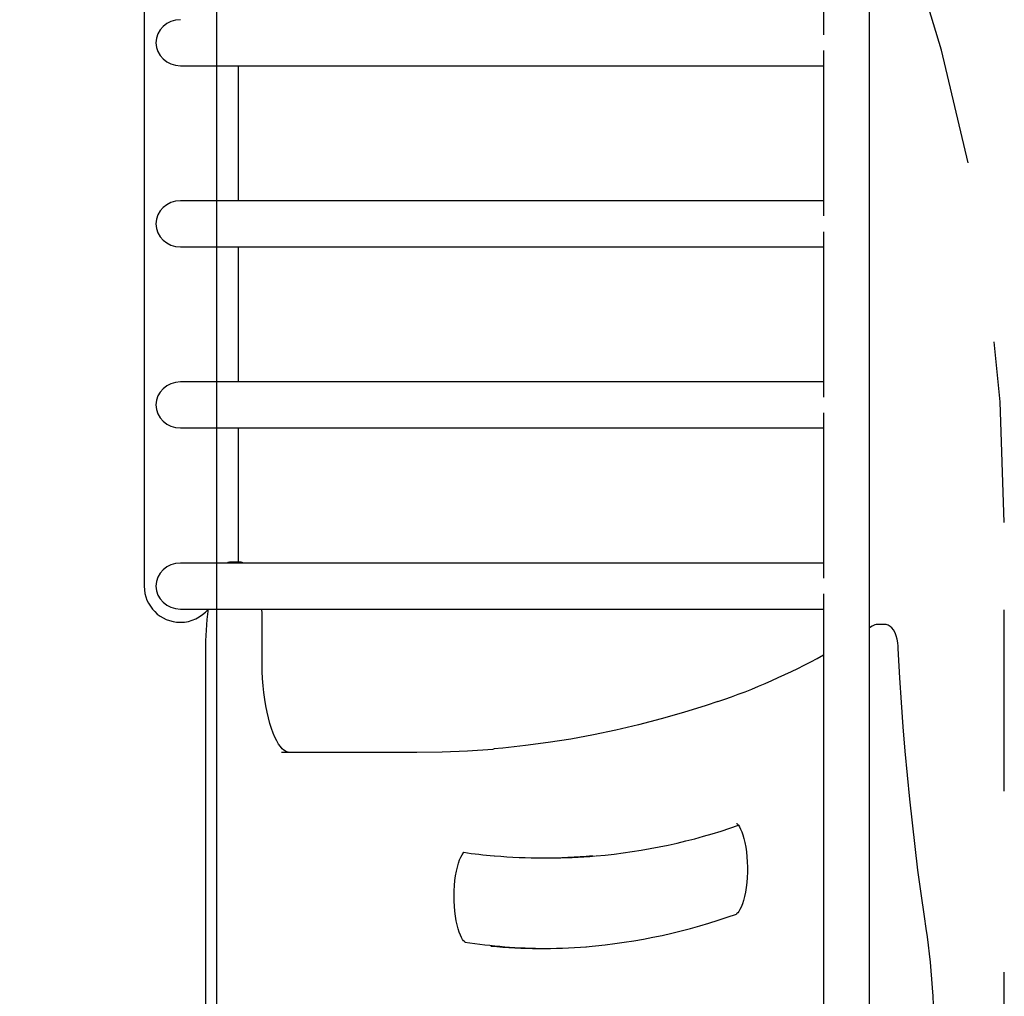
# Model space of a CAD drawing. Extents: x -0.42 to 7.36, y 1.85 to 10.09.
# Drawn here: x 5.03 to 5.58, y 7.2 to 7.74 of the extents above; entities that cross this region are included whole.
import ezdxf

# ---------------------------------------------------------------- set-up
doc = ezdxf.new("R2010")
doc.units = 0
doc.linetypes.add('DOT', pattern=[0.00635, 0, -0.00635])
doc.layers.add('LAYER01', color=7, linetype='Continuous')
doc.layers.add('LAYER10', color=7, linetype='Continuous')

msp = doc.modelspace()

# ---------------------------------------------------------------- linework, layer by layer
at = {"layer": 'LAYER01', "color": 7, "linetype": 'Continuous'}
for p, q in [((5.140595674641302, 8.105999008992818), (5.140595674641302, 7.138817898354517)), ((5.50113869270368, 7.154859240793887), (5.50113869270368, 8.090859230303488)), ((5.100637910869581, 7.822859238528888), (5.100637910869581, 7.422859232568488)), ((5.475738709774382, 7.818515579843189), (5.475738709774382, 7.727202888273888)), ((5.475738709774382, 7.718515578353089), (5.475738709774382, 7.627202891440386)), ((5.120637910422482, 7.710159238123588), (5.475738709774382, 7.710159238123587)), ((5.140637909975482, 7.710159238123588), (5.140637909975482, 7.635559235395188)), ((5.15263791007978, 7.710159238123588), (5.15263791007978, 7.635559235395188)), ((5.475738709774382, 7.635559235395186), (5.120637910422482, 7.635559235395188)), ((5.475738709774382, 7.618515579656988), (5.475738709774382, 7.527202892744286)), ((5.120637910422482, 7.610159235702189), (5.475738709774382, 7.610159235702188)), ((5.140637909975482, 7.610159235702189), (5.140637909975482, 7.535559232973788)), ((5.15263791007978, 7.610159235702189), (5.15263791007978, 7.535559232973788)), ((5.475738709774382, 7.535559232973786), (5.120637910422482, 7.535559232973788)), ((5.475738709774382, 7.518515582823487), (5.475738709774382, 7.427202891254088)), ((5.120637910422482, 7.510159235143389), (5.475738709774382, 7.510159235143389)), ((5.140637909975482, 7.510159235143389), (5.140637909975482, 7.435559238934187)), ((5.15263791007978, 7.510159235143389), (5.15263791007978, 7.436107214235988)), ((5.475738709774382, 7.435559238934186), (5.120637910422482, 7.435559238934187)), ((5.152860716898582, 7.436107214235988), (5.149101946484882, 7.436107214235988)), ((5.475738709774382, 7.418515573882787), (5.475738709774382, 7.154859240793887)), ((5.120637910422482, 7.410159241103788), (5.475738709774382, 7.410159241103787)), ((5.165753241610382, 7.381107207083389), (5.165753241610382, 7.406107213043887)), ((5.502630298939178, 7.400760929727287), (5.50113869270368, 7.399813633107886)), ((5.50936461051978, 7.401655804061587), (5.50560585221328, 7.401655804061587)), ((5.13449932213928, 7.386742289805087), (5.13449932213928, 7.158857222342188)), ((5.176463557389179, 7.331107195162489), (5.251295944657779, 7.331107195162489)), ((5.320535948481981, 7.272755738043489), (5.324294721689681, 7.272755738043489))]:
    msp.add_line(p, q, dxfattribs=at)
for points in [[(5.155603205767083, 7.435559238934187), (5.154245097172081, 7.435970302366888), (5.15292533299008, 7.436085801267289)], [(5.165753241610382, 7.406107213043887), (5.16573754509968, 7.407691444897388), (5.16564186846898, 7.410159241103788)], [(5.517079805937179, 7.388495709442787), (5.517007118072882, 7.389579724216188), (5.516777550783579, 7.391588207029988), (5.516425168123682, 7.393512140655186), (5.515939271059479, 7.395334567570387), (5.51528993805928, 7.397052418136287), (5.51440066656158, 7.398675959252987), (5.513521825876682, 7.399778525972087), (5.512559479084381, 7.400612797283787), (5.511488175001581, 7.401215117120487), (5.51032010277788, 7.401568900489487), (5.50936756094978, 7.401619475030587)], [(5.532475328054882, 7.233835663342187), (5.531484162416881, 7.240479673885988), (5.52967662176178, 7.253196950697588), (5.52796882947958, 7.266033049368588), (5.526361739244881, 7.278981204771688), (5.52485618552248, 7.292034502768188), (5.523452972975179, 7.305186088823985), (5.522152906265681, 7.318428989195488), (5.520956700649682, 7.331756200337087), (5.519864952173681, 7.345160659098287), (5.518878286686381, 7.358635332131088), (5.517997210827279, 7.372173096680387), (5.517260348406282, 7.385050307654988), (5.517079805937179, 7.388495709442787)], [(5.180222326871578, 7.331107195162489), (5.179947106149578, 7.331123467230488), (5.17930852806248, 7.331279720806788), (5.17860844170728, 7.33161523535219), (5.177821846660781, 7.332165267014187), (5.176886046287282, 7.333033736490889), (5.175905497726581, 7.334182467007289), (5.174897694942181, 7.335620071434689), (5.17388187533298, 7.337347175621687), (5.172874936815881, 7.339360888743088), (5.17189305460138, 7.341652329706889), (5.170950822514079, 7.344208087467888), (5.170061010849282, 7.347011442923288), (5.169234614801178, 7.350043203377389), (5.16848099229918, 7.353282358193089), (5.167808050271679, 7.356706555628488), (5.167222395521182, 7.360292460465087), (5.166729481872781, 7.364015843414989), (5.166333708894079, 7.367851908945688), (5.166038503852278, 7.371775354885788), (5.16584637573048, 7.375760432028489), (5.16575895434298, 7.379781227254588), (5.165753241610382, 7.381107207083389)], [(5.41748712023778, 7.359071369909986), (5.410964762773881, 7.356913234734186), (5.398531651106282, 7.353041287207289), (5.38608776589908, 7.349483068728187), (5.373633345570981, 7.346238698506089), (5.361169269290379, 7.343308504366587), (5.348696431126979, 7.340692784332888), (5.336215769853982, 7.338391747021388), (5.32372819444218, 7.336405690455088), (5.311234643664782, 7.334734823250487), (5.298736100998381, 7.333379354023589), (5.29369214734118, 7.332959796929087)], [(5.251295944657779, 7.331107195162489), (5.26526929250048, 7.331302907013589), (5.27924135884328, 7.331889923357688), (5.293210854735781, 7.332868273996989), (5.293993672337979, 7.332934673571287)], [(5.42772916516348, 7.291806246781087), (5.427715932932282, 7.291808630966887), (5.427887385692981, 7.291703249954889), (5.42827404102368, 7.291359986805587), (5.428785597887479, 7.290750559115087), (5.429373508301182, 7.289857562327087), (5.430002724733781, 7.288670923256586), (5.430642670002379, 7.287192132019687), (5.431266581621581, 7.285434242033687), (5.43185186943098, 7.283419098400788), (5.43238017519988, 7.281174536490187), (5.432836895790482, 7.278732385182088), (5.433210736122581, 7.276127036356587), (5.433493172731781, 7.273394491219187), (5.433678185549181, 7.270571823858886), (5.433761900272779, 7.267696644806587), (5.433742469158579, 7.264806922220887), (5.433619981613581, 7.261940832876888), (5.43339652380028, 7.259137000584285), (5.433076119032282, 7.256432708048487), (5.432664966192681, 7.253864522719086), (5.432171678152478, 7.251468117975887), (5.431607788410582, 7.249277915501286), (5.43098843654678, 7.247326697849888), (5.43033364972158, 7.245644744181286), (5.42966980299038, 7.244258280539187), (5.429031735268079, 7.243186440014587), (5.428464239445181, 7.242435540699687), (5.42802131732978, 7.241990055584586), (5.42775893768348, 7.241801228069987), (5.427708124723881, 7.241776074909888)], [(5.277824437227681, 7.226323451542588), (5.277766143885082, 7.226354147934589), (5.277496417966279, 7.226555313610688), (5.277045166101879, 7.227019246363388), (5.276492556538982, 7.227760221504889), (5.275881296005681, 7.228790159964287), (5.275243481603081, 7.230114664578087), (5.274607961979281, 7.231726433777489), (5.273999592271279, 7.233608003401488), (5.27343895098248, 7.235734399103787), (5.272942578401979, 7.238075699352888), (5.272523468342281, 7.240598734163988), (5.27219155987778, 7.243268217587189), (5.27195415457768, 7.246047641777689), (5.271816259231979, 7.248899634623188), (5.271780749764881, 7.251786347174389), (5.27184859475178, 7.254669841074687), (5.272018780913782, 7.257511432909689), (5.272288298216281, 7.260273214125288), (5.272652139869181, 7.262918259644189), (5.273103004303381, 7.265410300039989), (5.273630997147979, 7.267714287781389), (5.27422302028218, 7.269796456837389), (5.274861818161381, 7.271625097536788), (5.27552460691018, 7.273171540045388), (5.27618128618278, 7.274412359738087), (5.277133010269886, 7.275846744229282)], [(5.276792502012681, 7.275333549523088), (5.277233963814182, 7.275850142979288)]]:
    msp.add_lwpolyline(points, dxfattribs=at)
for centre, radius, start, end in [((5.148779931297282, 7.430710213618788), 0.005390332538785684, 86.35063603300006, 115.897329183), ((5.12063790997548, 7.422859235548688), 0.02000000000000091, 180, 270), ((5.12063790997548, 7.422859235548688), 0.02000000000000091, 270, 320.5577626331), ((5.31237911174598, 7.387484613572088), 0.1778813385240124, 172.6476032818, 180.2391040155), ((5.505397988976581, 7.396754007477986), 0.004869859757208872, 87.25953118760003, 124.6338912607), ((5.30180798729188, 7.699743571519689), 0.3597766122870777, 288.7555047674, 298.9103735988), ((5.32246738645748, 7.593998562578587), 0.3213209476393714, 274.9443639216, 289.3189273022), ((5.31551184582438, 7.541734425010888), 0.2686432463508805, 261.7865244772404, 265.3818278259), ((5.320536455565381, 7.574166894144089), 0.3014101668411158, 264.9853101531, 275.2597933333), ((5.324276258932179, 7.574300069779588), 0.3015443323013305, 270.0035080682, 274.8674197001), ((5.318077920822181, 7.545949732305987), 0.3233273827633208, 274.7066443199, 289.8196800788), ((5.102520696955382, 7.170514563955689), 0.4345923911337966, 358.4499018119, 8.377948392700015), ((5.32076561479388, 7.498280601557989), 0.275327941123591, 261.0190078706, 265.6522965051), ((5.320534177957479, 7.529998251419988), 0.3072415796648827, 264.6896715552, 274.5463772751), ((5.324310141081681, 7.530030975472889), 0.3072753098477388, 265.3892846755, 269.6466860687)]:
    msp.add_arc(centre, radius, start, end, dxfattribs=at)
for centre, major_axis, ratio, start_param, end_param in [((5.12063790997548, 7.72285923554869), (-0.01351505771044413, 4.656062866393279e-18), 0.9396926207999999, 4.71238898038469, 6.283185307179586), ((5.12063790997548, 7.72285923554869), (-0.01351505771044413, 4.656062866393279e-18), 0.9396926207999999, 3.666191233325546e-16, 1.570796326794897), ((5.12063790997548, 7.622859235548689), (-0.01351505771044367, 4.656062866393123e-18), 0.9396926208, 4.71238898038469, 6.283185307179586), ((5.12063790997548, 7.622859235548689), (-0.01351505771044367, 4.656062866393123e-18), 0.9396926208, 3.666191233325545e-16, 1.570796326794897), ((5.12063790997548, 7.522859235548689), (-0.01351505771044413, 4.656062866393279e-18), 0.9396926207999999, 4.71238898038469, 6.283185307179586), ((5.12063790997548, 7.522859235548689), (-0.01351505771044413, 4.656062866393279e-18), 0.9396926207999999, 3.666191233325546e-16, 1.570796326794897), ((5.12063790997548, 7.422859235548688), (-0.01351505771044413, 4.656062866393279e-18), 0.9396926207999999, 4.71238898038469, 6.283185307179586), ((5.12063790997548, 7.422859235548688), (-0.01351505771044413, 4.656062866393279e-18), 0.9396926207999999, 3.666191233325546e-16, 1.570796326794897)]:
    msp.add_ellipse(centre, major_axis=major_axis, ratio=ratio, start_param=start_param, end_param=end_param, dxfattribs=at)
at = {"layer": 'LAYER10', "color": 7, "linetype": 'DOT'}
msp.add_lwpolyline([(5.575637909975478, 3.909657293313388), (5.575637909975478, 7.457859235548689, 1), (3.575637909975479, 7.457859235548691), (3.575637909975479, 3.90965729331339, 0.9999999999999994)], format="xyb", close=True, dxfattribs=at)

doc.saveas('drawing.dxf')
